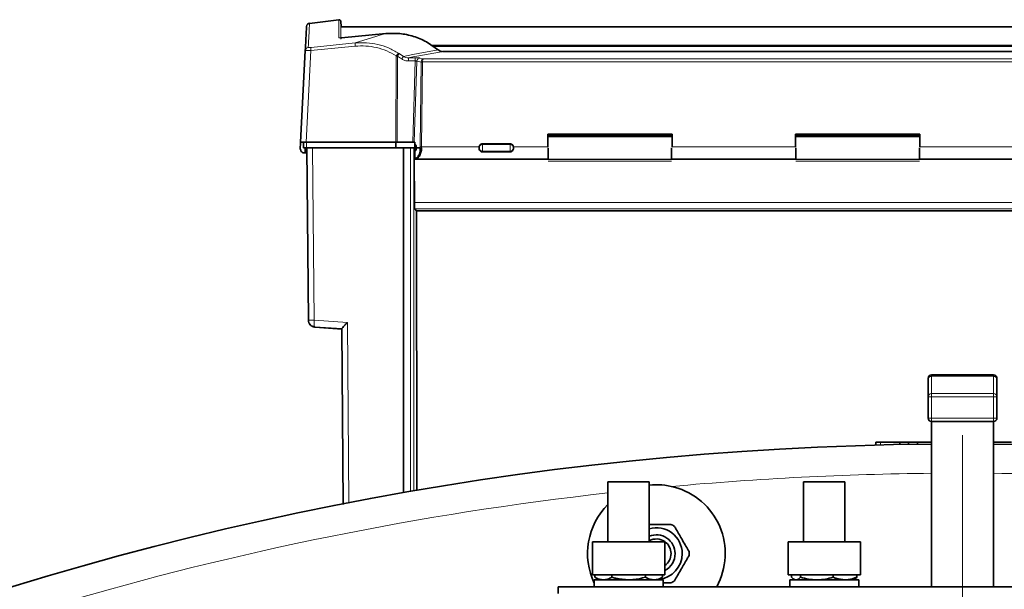
# Model space of a CAD drawing. Units: millimetres. Extents: x 0 to 5666, y 0 to 5281.
# Drawn here: x 1415 to 1701, y 1830 to 1996 of the extents above; entities that cross this region are included whole.
import ezdxf

# ---------------------------------------------------------------- set-up
doc = ezdxf.new("R2010")
doc.units = ezdxf.units.MM

# ---------------------------------------------------------------- blocks, each defined once
blk = doc.blocks.new('SW_CENTERMARKSYMBOL_3')
at = {"color": 0, "linetype": 'Continuous', "lineweight": 18}
blk.add_line((0, 0.5), (0, 93.75), dxfattribs=at)

msp = doc.modelspace()

# ---------------------------------------------------------------- linework, layer by layer
at = {"color": 7, "linetype": 'Continuous', "lineweight": 35}
for p, q in [((1507.3, 1995.75), (1498.77, 1994.71)), ((1507.94, 1993.74), (1507.86, 1995.3)), ((1808.14, 1993.74), (1507.94, 1993.74)), ((1508.12, 1990.54), (1520.94, 1991.76)), ((1534.3, 1988.23), (1781.77, 1988.23)), ((1534.6, 1988.03), (1781.48, 1988.03)), ((1496.15, 1960.14), (1497.54, 1986.79)), ((1497.6, 1986.78), (1497.54, 1986.79)), ((1497.62, 1987.12), (1497.57, 1986.78)), ((1536.89, 1986.56), (1536.16, 1986.97)), ((1537.46, 1986.48), (1536.86, 1986.57)), ((1537.6, 1986.49), (1778.47, 1986.49)), ((1567.99, 1962.54), (1604.09, 1962.54)), ((1567.99, 1958.82), (1567.99, 1962.54)), ((1604.09, 1962.54), (1604.09, 1958.82)), ((1639.99, 1962.54), (1676.09, 1962.54)), ((1639.99, 1958.82), (1639.99, 1962.54)), ((1676.09, 1962.54), (1676.09, 1958.82)), ((1496.15, 1960.14), (1496.04, 1958.04)), ((1497.08, 1958.54), (1497.06, 1960.14)), ((1497.8, 1960.14), (1523.87, 1960.14)), ((1523.87, 1960.14), (1524.05, 1960.14)), ((1524.05, 1960.14), (1524.22, 1960.14)), ((1524.22, 1960.14), (1528.8, 1960.14)), ((1529.23, 1960.14), (1529.34, 1960.14)), ((1529.34, 1960.14), (1529.34, 1959.6)), ((1549.04, 1959.7), (1557.04, 1959.7)), ((1567.99, 1962.04), (1604.09, 1962.04)), ((1567.99, 1962.02), (1604.09, 1962.02)), ((1603.99, 1961.79), (1568.09, 1961.79)), ((1639.99, 1962.04), (1676.09, 1962.04)), ((1640.09, 1960.54), (1639.99, 1960.54)), ((1675.99, 1961.79), (1640.09, 1961.79)), ((1676.09, 1960.54), (1675.99, 1960.54)), ((1496.04, 1958.04), (1496.24, 1958.04)), ((1497.24, 1957.04), (1497.49, 1957.04)), ((1497.49, 1957.04), (1497.56, 1958.54)), ((1497.9, 1958.54), (1498.83, 1958.54)), ((1498.04, 1958.54), (1498.48, 1908.45)), ((1526.04, 1958.54), (1499.69, 1958.54)), ((1523.73, 1958.54), (1523.82, 1958.54)), ((1523.82, 1958.54), (1523.91, 1958.54)), ((1523.91, 1958.54), (1525.86, 1958.54)), ((1526.04, 1958.54), (1526.11, 1858.29)), ((1528.09, 1958.54), (1526.04, 1958.54)), ((1529.03, 1958.54), (1529.34, 1958.54)), ((1529.34, 1955.45), (1529.34, 1957.5)), ((1529.81, 1958.65), (1529.8, 1958.54)), ((1530.91, 1958.54), (1529.8, 1958.54)), ((1548.04, 1958.64), (1548.05, 1958.82)), ((1548.04, 1958.54), (1548.04, 1958.64)), ((1548.04, 1958.43), (1548.04, 1958.54)), ((1557.04, 1957.33), (1549.04, 1957.33)), ((1558.02, 1958.82), (1558.04, 1958.64)), ((1558.04, 1958.54), (1558.04, 1958.64)), ((1558.04, 1958.43), (1558.04, 1958.54)), ((1529.19, 1955.69), (1529.21, 1955.29)), ((1529.24, 1942.68), (1529.21, 1955.29)), ((1529.43, 1955.29), (1529.21, 1955.29)), ((1529.6, 1955.29), (1567.99, 1955.29)), ((1604.09, 1955.29), (1603.99, 1955.29)), ((1604.09, 1955.29), (1639.99, 1955.29)), ((1640.09, 1955.29), (1639.99, 1955.29)), ((1676.09, 1955.29), (1675.99, 1955.29)), ((1676.09, 1955.29), (1711.99, 1955.29)), ((1529.89, 1940.24), (1529.34, 1940.78)), ((1529.92, 1858.95), (1529.88, 1940.25)), ((1786.19, 1940.24), (1529.89, 1940.24)), ((1500.33, 1906.47), (1508.2, 1905.91)), ((1500.33, 1906.45), (1508.2, 1905.89)), ((1508.15, 1905.94), (1508.59, 1854.86)), ((1678.5, 1891.15), (1678.5, 1891.57)), ((1678.5, 1886.15), (1678.5, 1891.15)), ((1697.5, 1892.57), (1679.5, 1892.57)), ((1698.5, 1891.57), (1698.5, 1891.15)), ((1698.5, 1891.15), (1698.5, 1886.15)), ((1678.5, 1880), (1678.5, 1886.15)), ((1698.5, 1886.15), (1698.5, 1880)), ((1679.5, 1879), (1679.5, 1831)), ((1697.5, 1879), (1679.5, 1879)), ((1697.5, 1831), (1697.5, 1879)), ((1663.32, 1873), (1663.32, 1872.16)), ((1663.32, 1873), (1664.66, 1873)), ((1664.66, 1873), (1670.25, 1873)), ((1670.25, 1872.32), (1670.25, 1873)), ((1670.25, 1873), (1672.78, 1873)), ((1672.78, 1872.37), (1672.78, 1873)), ((1672.78, 1873), (1675.38, 1873)), ((1675.38, 1872.41), (1675.38, 1873)), ((1675.38, 1873), (1679.5, 1873)), ((1697.5, 1873), (1702.75, 1873)), ((1585.49, 1861.5), (1585.49, 1844)), ((1597.49, 1861.5), (1585.49, 1861.5)), ((1597.49, 1844), (1597.49, 1861.5)), ((1642.32, 1861.5), (1642.32, 1844)), ((1654.32, 1861.5), (1642.32, 1861.5)), ((1654.32, 1844), (1654.32, 1861.5)), ((1580.99, 1844), (1580.99, 1834.5)), ((1601.99, 1844), (1580.99, 1844)), ((1601.99, 1834.5), (1601.99, 1844)), ((1637.82, 1844), (1637.82, 1834.5)), ((1658.82, 1844), (1637.82, 1844)), ((1658.82, 1834.5), (1658.82, 1844)), ((1601.99, 1834.5), (1580.99, 1834.5)), ((1581.68, 1833.76), (1581.68, 1834.5)), ((1581.68, 1833.76), (1582.99, 1833)), ((1586.59, 1833.76), (1586.59, 1834.5)), ((1596.4, 1833.76), (1596.4, 1834.5)), ((1599.99, 1833), (1601.31, 1833.76)), ((1601.31, 1833.76), (1601.31, 1834.5)), ((1658.82, 1834.5), (1637.82, 1834.5)), ((1638.84, 1833.76), (1638.84, 1834.5)), ((1641.38, 1833.76), (1641.38, 1834.5)), ((1650.86, 1833.76), (1650.86, 1834.5)), ((1657.8, 1833.76), (1657.8, 1834.5)), ((1571, 1831), (1571, 1829)), ((1571, 1831), (1806, 1831)), ((1581.49, 1833), (1581.49, 1831)), ((1601.49, 1833), (1581.49, 1833)), ((1601.49, 1831), (1601.49, 1833)), ((1638.32, 1833), (1638.32, 1831)), ((1658.32, 1833), (1638.32, 1833)), ((1639.51, 1833.18), (1639.82, 1833)), ((1656.82, 1833), (1657.13, 1833.18)), ((1658.32, 1831), (1658.32, 1833))]:
    msp.add_line(p, q, dxfattribs=at)
at = {"color": 8, "linetype": 'Continuous', "lineweight": 18}
for p, q in [((1512.09, 1989.01), (1518.04, 1990.9)), ((1518.04, 1990.9), (1518.9, 1991.16)), ((1518.9, 1991.16), (1520.94, 1991.76)), ((1512.03, 1988.08), (1499.2, 1986.79)), ((1499.25, 1987.72), (1512.09, 1989.01)), ((1534.67, 1987.98), (1781.41, 1987.98)), ((1497.8, 1960.14), (1499.2, 1986.79)), ((1523.87, 1960.14), (1523.99, 1985.24)), ((1523.99, 1985.24), (1524.16, 1985.19)), ((1524.16, 1985.19), (1524.33, 1985.14)), ((1524.33, 1985.14), (1524.22, 1960.14)), ((1525.18, 1984.62), (1524.33, 1985.14)), ((1524.61, 1986.01), (1524.79, 1985.9)), ((1524.79, 1985.9), (1526.08, 1985.08)), ((1526.08, 1985.08), (1528.83, 1985.62)), ((1528.83, 1985.62), (1530.34, 1985.91)), ((1530.53, 1985.26), (1528.83, 1984.95)), ((1530.34, 1985.91), (1536.12, 1986.97)), ((1537.6, 1986.49), (1530.53, 1985.26)), ((1536.86, 1986.58), (1536.12, 1986.97)), ((1537.6, 1986.49), (1536.86, 1986.58)), ((1525.56, 1984.36), (1525.18, 1984.62)), ((1525.56, 1984.36), (1525.74, 1984.62)), ((1528.83, 1984.95), (1527.56, 1984.71)), ((1527.56, 1984.71), (1529.51, 1984.71)), ((1527.56, 1983.77), (1529.51, 1983.77)), ((1528.8, 1960.14), (1529.51, 1983.77)), ((1529.94, 1983.69), (1529.23, 1960.14)), ((1529.94, 1983.69), (1531.17, 1983.45)), ((1530.81, 1984.63), (1531.89, 1984.42)), ((1531.17, 1983.45), (1530.92, 1958.8)), ((1531.17, 1983.45), (1531.18, 1983.54)), ((1531.6, 1983.5), (1531.36, 1958.82)), ((1784.47, 1983.5), (1531.6, 1983.5)), ((1531.89, 1984.42), (1784.18, 1984.42)), ((1497.89, 1960.14), (1497.9, 1958.54)), ((1523.73, 1958.54), (1523.73, 1960.14)), ((1523.91, 1960.14), (1523.91, 1958.54)), ((1549.04, 1959.5), (1549.04, 1959.7)), ((1549.04, 1957.57), (1549.04, 1959.5)), ((1557.04, 1959.5), (1549.04, 1959.5)), ((1557.04, 1959.5), (1557.04, 1959.7)), ((1557.04, 1957.57), (1557.04, 1959.5)), ((1497.98, 1958.54), (1497.9, 1957.04)), ((1499.69, 1958.54), (1500.13, 1908.45)), ((1528.13, 1858.64), (1528.09, 1958.54)), ((1529.13, 1858.82), (1529.09, 1958.54)), ((1529.34, 1956.83), (1529.18, 1956.83)), ((1530.91, 1958.54), (1530.92, 1958.8)), ((1531.36, 1958.82), (1531.35, 1958.54)), ((1548.05, 1958.82), (1531.36, 1958.82)), ((1549.04, 1957.57), (1557.04, 1957.57)), ((1549.04, 1957.33), (1549.04, 1957.57)), ((1557.04, 1957.57), (1557.04, 1957.33)), ((1567.99, 1958.82), (1558.02, 1958.82)), ((1604.09, 1958.82), (1639.99, 1958.82)), ((1676.09, 1958.82), (1711.99, 1958.82)), ((1529.19, 1955.69), (1529.34, 1955.69)), ((1568.09, 1955.29), (1603.99, 1955.29)), ((1603.99, 1955.12), (1568.09, 1955.12)), ((1603.99, 1954.65), (1568.09, 1954.65)), ((1640.09, 1955.29), (1675.99, 1955.29)), ((1675.99, 1955.12), (1640.09, 1955.12)), ((1675.99, 1954.65), (1640.09, 1954.65)), ((1529.24, 1942.68), (1786.84, 1942.68)), ((1529.34, 1940.78), (1786.74, 1940.78)), ((1500.13, 1908.45), (1509.78, 1907.76)), ((1500.37, 1906.46), (1500.33, 1906.45)), ((1508.15, 1905.91), (1500.37, 1906.46)), ((1509.78, 1907.76), (1510.24, 1855.35)), ((1679.5, 1892.57), (1679.5, 1892.14)), ((1679.5, 1892.14), (1679.5, 1887.13)), ((1697.5, 1892.14), (1679.5, 1892.14)), ((1697.5, 1892.14), (1697.5, 1892.57)), ((1697.5, 1887.13), (1697.5, 1892.14)), ((1678.5, 1886.15), (1679.5, 1886.15)), ((1679.5, 1887.13), (1697.5, 1887.13)), ((1679.5, 1887.13), (1679.5, 1886.15)), ((1697.5, 1886.15), (1679.5, 1886.15)), ((1679.5, 1886.15), (1679.5, 1880)), ((1697.5, 1887.13), (1697.5, 1886.15)), ((1697.5, 1880), (1697.5, 1886.15)), ((1697.5, 1886.15), (1698.5, 1886.15)), ((1678.5, 1880), (1679.5, 1880)), ((1679.5, 1880), (1679.5, 1879)), ((1679.5, 1880), (1697.5, 1880)), ((1697.5, 1880), (1698.5, 1880)), ((1697.5, 1880), (1697.5, 1879)), ((1664.66, 1872.2), (1664.66, 1873))]:
    msp.add_line(p, q, dxfattribs=at)
at = {"color": 7, "linetype": 'Continuous', "lineweight": 35}
for centre, radius, start, end in [((1498.91, 1993.75), 1, 98.9442, 177), ((1679.5, 1891.57), 1, 90, 180), ((1697.5, 1891.57), 1, 0, 90), ((1679.5, 1880), 1, 180, 270), ((1697.5, 1880), 1, 270, 0), ((1688.5, 937.5), 935, 90.54916, 173.86037), ((1688.5, 937.5), 935, 36.78013, 89.44848), ((1599.55, 1840.63), 20, 75, 95.9027), ((1599.55, 1840.63), 20, 331.2161, 75), ((1599.55, 1840.63), 20, 134.6553, 205.4661), ((1599.55, 1840.63), 7.5, 0, 105.9167), ((1599.55, 1840.63), 9.5, 56.5254, 63.4746), ((1599.55, 1840.63), 5.45, 0, 112.1723), ((1599.55, 1840.63), 4.25, 55.2702, 118.9438), ((1599.55, 1840.63), 4.25, 305.0906, 55.2702), ((1599.55, 1840.63), 7.5, 275.5883, 0), ((1599.55, 1840.63), 5.45, 296.6343, 0), ((1599.55, 1840.63), 9.5, 356.5254, 3.4746), ((1599.55, 1840.63), 9.5, 296.5254, 303.4746)]:
    msp.add_arc(centre, radius, start, end, dxfattribs=at)
at = {"color": 8, "linetype": 'Continuous', "lineweight": 18}
for centre, radius, start, end in [((1679.49, 1891.14), 0.994, 89.6473, 179.6429), ((1697.51, 1891.14), 0.994, 0.3571, 90.3527), ((1679.49, 1886.14), 0.994, 89.6473, 179.6429), ((1697.51, 1886.14), 0.994, 0.3571, 90.3527), ((1688.5, 937.5), 926.5, 90.55658, 95.23478), ((1688.5, 937.5), 926.5, 84.76522, 89.44342), ((1688.5, 937.5), 926.5, 96.38328, 106.48478)]:
    msp.add_arc(centre, radius, start, end, dxfattribs=at)
at = {"color": 7, "linetype": 'Continuous', "lineweight": 35}
for points, knots in [([(1497.54, 1986.79), (1497.6, 1987.87), (1497.72, 1990.04), (1497.83, 1992.18), (1497.9, 1993.56), (1497.91, 1993.72), (1497.91, 1993.81)], [0, 0, 0, 0, 0.249999, 0.5, 0.749999, 1, 1, 1, 1]), ([(1507.86, 1995.29), (1507.85, 1995.33), (1507.85, 1995.39), (1507.81, 1995.49), (1507.76, 1995.58), (1507.68, 1995.65), (1507.6, 1995.71), (1507.5, 1995.75), (1507.4, 1995.77), (1507.33, 1995.77), (1507.3, 1995.77)], [0, 0, 0, 0, 0.1250472, 0.2502031, 0.3752777, 0.5000163, 0.6247364, 0.7497946, 0.8749551, 1, 1, 1, 1]), ([(1520.94, 1991.76), (1522.29, 1991.8), (1525, 1991.89), (1529.01, 1991.02), (1532.83, 1989.46), (1535.02, 1987.8), (1536.12, 1986.97)], [0, 0, 0, 0, 0.249332, 0.498817, 0.749275, 1, 1, 1, 1]), ([(1508.17, 1990.51), (1508.16, 1990.52), (1508.16, 1990.53), (1508.14, 1990.55), (1508.13, 1990.54), (1508.12, 1990.54)], [0, 0, 0, 0, 0.118051, 0.559025, 1, 1, 1, 1]), ([(1497.54, 1986.79), (1497.55, 1986.91), (1497.56, 1987.03), (1497.62, 1987.12), (1497.62, 1987.12)], [0, 0, 0, 0, 0.999594, 1, 1, 1, 1]), ([(1536.16, 1986.97), (1536.16, 1986.97), (1536.17, 1986.99), (1536.16, 1987), (1536.14, 1986.98), (1536.12, 1986.97)], [0, 0, 0, 0, 0.012146, 0.506322, 1, 1, 1, 1]), ([(1536.86, 1986.58), (1536.87, 1986.59), (1536.87, 1986.6), (1536.88, 1986.58), (1536.88, 1986.56), (1536.87, 1986.54), (1536.87, 1986.53), (1536.87, 1986.52)], [0, 0, 0, 0, 0.496721, 0.585776, 0.748022, 0.9073, 1, 1, 1, 1]), ([(1496.15, 1960.14), (1496.17, 1960.14), (1496.21, 1960.14), (1496.48, 1960.14), (1496.62, 1960.14)], [0, 0, 0, 0, 0.510655, 1, 1, 1, 1]), ([(1496.62, 1960.14), (1496.78, 1960.14), (1497.11, 1960.14), (1497.57, 1960.14), (1497.8, 1960.14)], [0, 0, 0, 0, 0.489345, 1, 1, 1, 1]), ([(1529.05, 1960.14), (1529.01, 1960.14), (1528.93, 1960.14), (1528.84, 1960.14), (1528.8, 1960.14)], [0, 0, 0, 0, 0.49994, 1, 1, 1, 1]), ([(1529.23, 1960.14), (1529.21, 1960.14), (1529.16, 1960.14), (1529.08, 1960.14), (1529.05, 1960.14)], [0, 0, 0, 0, 0.50006, 1, 1, 1, 1]), ([(1529.34, 1959.6), (1529.4, 1959.57), (1529.52, 1959.52), (1529.67, 1959.31), (1529.76, 1959.07), (1529.8, 1958.84), (1529.8, 1958.71), (1529.81, 1958.65)], [0, 0, 0, 0, 0.259764, 0.50644, 0.739101, 0.869298, 1, 1, 1, 1]), ([(1548.05, 1958.82), (1548.08, 1958.93), (1548.13, 1959.14), (1548.26, 1959.31), (1548.33, 1959.39)], [0, 0, 0, 0, 0.506617, 1, 1, 1, 1]), ([(1548.33, 1959.39), (1548.38, 1959.44), (1548.48, 1959.53), (1548.65, 1959.63), (1548.84, 1959.69), (1548.97, 1959.7), (1549.04, 1959.7)], [0, 0, 0, 0, 0.258824, 0.50445, 0.747776, 1, 1, 1, 1]), ([(1557.75, 1959.39), (1557.64, 1959.48), (1557.49, 1959.61), (1557.24, 1959.69), (1557.1, 1959.7), (1557.04, 1959.7)], [0, 0, 0, 0, 0.4993571, 0.7466967, 1, 1, 1, 1]), ([(1558.02, 1958.82), (1558, 1958.94), (1557.94, 1959.15), (1557.81, 1959.32), (1557.75, 1959.39)], [0, 0, 0, 0, 0.553341, 1, 1, 1, 1]), ([(1496.53, 1957.33), (1496.44, 1957.44), (1496.27, 1957.66), (1496.25, 1957.91), (1496.24, 1958.04)], [0, 0, 0, 0, 0.498194, 1, 1, 1, 1]), ([(1497.24, 1957.04), (1497.17, 1957.04), (1497.03, 1957.05), (1496.84, 1957.11), (1496.67, 1957.21), (1496.58, 1957.29), (1496.53, 1957.33)], [0, 0, 0, 0, 0.24176, 0.495143, 0.73501, 1, 1, 1, 1]), ([(1497.49, 1957.04), (1497.49, 1957.04), (1497.5, 1957.04), (1497.57, 1957.04), (1497.6, 1957.04)], [0, 0, 0, 0, 0.489275, 1, 1, 1, 1]), ([(1497.6, 1957.04), (1497.64, 1957.04), (1497.72, 1957.04), (1497.84, 1957.04), (1497.9, 1957.04)], [0, 0, 0, 0, 0.448795, 1, 1, 1, 1]), ([(1498.04, 1958.54), (1498.06, 1958.54), (1498.11, 1958.54), (1498.48, 1958.54), (1499, 1958.54), (1499.45, 1958.54), (1499.69, 1958.54)], [0, 0, 0, 0, 0.265501, 0.5, 0.734499, 1, 1, 1, 1]), ([(1529.18, 1956.83), (1529.19, 1957.1), (1529.2, 1957.64), (1529.21, 1958.24), (1529.21, 1958.54)], [0, 0, 0, 0, 0.500122, 1, 1, 1, 1]), ([(1529.18, 1956.24), (1529.18, 1956.34), (1529.18, 1956.55), (1529.18, 1956.73), (1529.18, 1956.83)], [0, 0, 0, 0, 0.500053, 1, 1, 1, 1]), ([(1529.32, 1957.37), (1529.32, 1957.33), (1529.32, 1957.22), (1529.33, 1957.07), (1529.33, 1956.97), (1529.34, 1956.92)], [0, 0, 0, 0, 0.230532, 0.610165, 1, 1, 1, 1]), ([(1531.35, 1958.54), (1531.33, 1958.32), (1531.29, 1957.87), (1531.16, 1957.23), (1530.96, 1956.62), (1530.7, 1956.09), (1530.39, 1955.67), (1530.13, 1955.46), (1529.91, 1955.34), (1529.67, 1955.27), (1529.47, 1955.31), (1529.34, 1955.33)], [0, 0, 0, 0, 0.109832, 0.222851, 0.339304, 0.465011, 0.595822, 0.728448, 0.772171, 0.846726, 1, 1, 1, 1]), ([(1530.91, 1958.54), (1530.92, 1958.54), (1530.92, 1958.54), (1530.93, 1958.53), (1530.94, 1958.49), (1530.97, 1958.31), (1530.96, 1957.98), (1530.9, 1957.42), (1530.75, 1956.83), (1530.48, 1956.26), (1530.15, 1955.82), (1529.76, 1955.51), (1529.48, 1955.47), (1529.34, 1955.45)], [0, 0, 0, 0, 0.002117, 0.004416, 0.010274, 0.029327, 0.113019, 0.203379, 0.369148, 0.505616, 0.665491, 0.831802, 1, 1, 1, 1]), ([(1529.8, 1958.54), (1529.8, 1958.42), (1529.78, 1958.19), (1529.69, 1957.88), (1529.54, 1957.62), (1529.41, 1957.54), (1529.34, 1957.5)], [0, 0, 0, 0, 0.224753, 0.456422, 0.711526, 1, 1, 1, 1]), ([(1529.34, 1957.46), (1529.34, 1957.47), (1529.34, 1957.47), (1529.34, 1957.55), (1529.34, 1957.68), (1529.34, 1957.85), (1529.34, 1958.06), (1529.34, 1958.29), (1529.34, 1958.46), (1529.34, 1958.54)], [0, 0, 0, 0, 0.128999, 0.274166, 0.419333, 0.5645, 0.709666, 0.854833, 1, 1, 1, 1]), ([(1548.33, 1957.67), (1548.25, 1957.78), (1548.08, 1958.01), (1548.05, 1958.29), (1548.04, 1958.43)], [0, 0, 0, 0, 0.505263, 1, 1, 1, 1]), ([(1549.04, 1957.33), (1548.97, 1957.34), (1548.84, 1957.35), (1548.66, 1957.41), (1548.48, 1957.52), (1548.38, 1957.62), (1548.33, 1957.67)], [0, 0, 0, 0, 0.233871, 0.478554, 0.731872, 1, 1, 1, 1]), ([(1557.75, 1957.67), (1557.7, 1957.62), (1557.6, 1957.52), (1557.42, 1957.41), (1557.23, 1957.35), (1557.1, 1957.34), (1557.04, 1957.33)], [0, 0, 0, 0, 0.267838, 0.521999, 0.766452, 1, 1, 1, 1]), ([(1558.04, 1958.43), (1558.02, 1958.29), (1558, 1958.01), (1557.83, 1957.78), (1557.75, 1957.67)], [0, 0, 0, 0, 0.494627, 1, 1, 1, 1]), ([(1529.19, 1955.69), (1529.19, 1955.78), (1529.18, 1955.94), (1529.18, 1956.14), (1529.18, 1956.24)], [0, 0, 0, 0, 0.500143, 1, 1, 1, 1]), ([(1529.24, 1942.68), (1529.24, 1942.44), (1529.25, 1941.95), (1529.26, 1941.56), (1529.27, 1941.37)], [0, 0, 0, 0, 0.486291, 1, 1, 1, 1]), ([(1529.27, 1941.37), (1529.28, 1941.23), (1529.29, 1941.01), (1529.32, 1940.83), (1529.33, 1940.8), (1529.34, 1940.78)], [0, 0, 0, 0, 0.430126, 0.69778, 1, 1, 1, 1]), ([(1498.47, 1908.45), (1498.48, 1908.19), (1498.49, 1907.92), (1498.63, 1907.7), (1498.63, 1907.7)], [0, 0, 0, 0, 0.975413, 1, 1, 1, 1]), ([(1498.63, 1907.68), (1498.63, 1907.68), (1498.49, 1907.9), (1498.48, 1908.17), (1498.47, 1908.43)], [0, 0, 0, 0, 0.024228, 1, 1, 1, 1]), ([(1498.65, 1907.71), (1498.67, 1907.65), (1498.71, 1907.48), (1498.93, 1907.18), (1499.28, 1906.83), (1499.79, 1906.54), (1500.16, 1906.51), (1500.34, 1906.49)], [0, 0, 0, 0, 0.083138, 0.234601, 0.487139, 0.764051, 1, 1, 1, 1]), ([(1498.65, 1907.69), (1498.67, 1907.63), (1498.71, 1907.46), (1498.93, 1907.16), (1499.28, 1906.81), (1499.79, 1906.52), (1500.16, 1906.49), (1500.34, 1906.47)], [0, 0, 0, 0, 0.083169, 0.234614, 0.48713, 0.764033, 1, 1, 1, 1]), ([(1508.61, 1906.57), (1508.48, 1906.41), (1508.29, 1906.19), (1508.16, 1906.01), (1508.15, 1905.96), (1508.15, 1905.94)], [0, 0, 0, 0, 0.5472802, 0.780637, 1, 1, 1, 1]), ([(1509.78, 1907.76), (1509.56, 1907.54), (1509.12, 1907.12), (1508.77, 1906.74), (1508.61, 1906.57)], [0, 0, 0, 0, 0.524876, 1, 1, 1, 1]), ([(1603.79, 1849.13), (1603.47, 1849.13), (1602.6, 1849.13), (1601.09, 1849.13), (1599.29, 1849.13), (1598.06, 1849.13), (1597.5, 1849.13), (1597.49, 1849.13)], [0, 0, 0, 0, 0.161632, 0.437294, 0.722485, 0.998694, 1, 1, 1, 1]), ([(1609.03, 1841.21), (1608.73, 1841.73), (1608.12, 1842.79), (1607.16, 1844.44), (1606.22, 1846.08), (1605.43, 1847.44), (1604.97, 1848.24), (1604.79, 1848.55)], [0, 0, 0, 0, 0.2218016, 0.4505643, 0.6546536, 0.8671795, 1, 1, 1, 1]), ([(1604.79, 1832.71), (1605.09, 1833.23), (1605.7, 1834.29), (1606.66, 1835.94), (1607.6, 1837.58), (1608.39, 1838.94), (1608.85, 1839.74), (1609.03, 1840.05)], [0, 0, 0, 0, 0.221802, 0.450564, 0.654654, 0.867179, 1, 1, 1, 1]), ([(1581.68, 1833.76), (1582.08, 1833.55), (1582.88, 1833.12), (1583.71, 1833.04), (1584.13, 1833)], [0, 0, 0, 0, 0.495458, 1, 1, 1, 1]), ([(1584.13, 1833), (1584.19, 1833), (1584.63, 1833.01), (1585.46, 1833.17), (1586.21, 1833.56), (1586.59, 1833.76)], [0, 0, 0, 0, 0.070088, 0.530783, 1, 1, 1, 1]), ([(1586.59, 1833.76), (1586.99, 1833.65), (1588.59, 1833.2), (1590.25, 1833.09), (1591.49, 1833)], [0, 0, 0, 0, 0.255154, 1, 1, 1, 1]), ([(1591.49, 1833), (1591.94, 1833.01), (1593.6, 1833.05), (1595.21, 1833.46), (1596.4, 1833.76)], [0, 0, 0, 0, 0.266729, 1, 1, 1, 1]), ([(1596.4, 1833.76), (1596.8, 1833.55), (1597.6, 1833.12), (1598.43, 1833.04), (1598.85, 1833)], [0, 0, 0, 0, 0.495458, 1, 1, 1, 1]), ([(1598.85, 1833), (1598.91, 1833), (1599.35, 1833.01), (1600.18, 1833.17), (1600.93, 1833.56), (1601.31, 1833.76)], [0, 0, 0, 0, 0.070088, 0.5307834, 1, 1, 1, 1]), ([(1638.84, 1833.76), (1639.04, 1833.52), (1639.27, 1833.26), (1639.5, 1833.2), (1639.52, 1833.19)], [0, 0, 0, 0, 0.916236, 1, 1, 1, 1]), ([(1640.11, 1833), (1640.14, 1833), (1640.37, 1833.01), (1640.8, 1833.17), (1641.18, 1833.56), (1641.38, 1833.76)], [0, 0, 0, 0, 0.070088, 0.530783, 1, 1, 1, 1]), ([(1641.38, 1833.76), (1642.15, 1833.55), (1643.7, 1833.12), (1645.31, 1833.04), (1646.12, 1833)], [0, 0, 0, 0, 0.495458, 1, 1, 1, 1]), ([(1646.12, 1833), (1646.23, 1833), (1647.08, 1833.01), (1648.69, 1833.17), (1650.13, 1833.56), (1650.86, 1833.76)], [0, 0, 0, 0, 0.070088, 0.530783, 1, 1, 1, 1]), ([(1650.86, 1833.76), (1651.15, 1833.65), (1652.28, 1833.2), (1653.45, 1833.09), (1654.33, 1833)], [0, 0, 0, 0, 0.255154, 1, 1, 1, 1]), ([(1654.33, 1833), (1654.64, 1833.01), (1655.82, 1833.05), (1656.96, 1833.46), (1657.8, 1833.76)], [0, 0, 0, 0, 0.266729, 1, 1, 1, 1]), ([(1657.8, 1833.76), (1657.59, 1833.52), (1657.37, 1833.26), (1657.14, 1833.2), (1657.12, 1833.19)], [0, 0, 0, 0, 0.916236, 1, 1, 1, 1]), ([(1601.49, 1832.13), (1601.53, 1832.13), (1602.17, 1832.13), (1602.94, 1832.13), (1603.65, 1832.13), (1603.79, 1832.13)], [0, 0, 0, 0, 0.043861, 0.804444, 1, 1, 1, 1])]:
    msp.add_open_spline(points, degree=3, knots=knots, dxfattribs=at)
at = {"color": 8, "linetype": 'Continuous', "lineweight": 18}
for points, knots in [([(1498.42, 1987.72), (1498.49, 1988.96), (1498.62, 1991.43), (1498.73, 1993.62), (1498.79, 1994.73), (1498.78, 1994.63), (1498.78, 1994.6)], [0, 0, 0, 0, 0.287569, 0.575137, 0.862706, 1, 1, 1, 1]), ([(1507.3, 1993.74), (1507.3, 1993.81), (1507.3, 1994), (1507.3, 1994.26), (1507.3, 1994.54), (1507.3, 1994.8), (1507.3, 1995.01), (1507.3, 1995.2), (1507.3, 1995.36), (1507.3, 1995.52), (1507.3, 1995.65), (1507.3, 1995.74), (1507.3, 1995.76), (1507.3, 1995.77)], [0, 0, 0, 0, 0.059726, 0.139304, 0.225798, 0.320064, 0.40247, 0.47301, 0.569443, 0.649971, 0.775078, 0.891756, 1, 1, 1, 1]), ([(1507.3, 1995.76), (1507.3, 1995.76), (1507.3, 1995.76), (1507.3, 1995.67), (1507.3, 1995.48), (1507.3, 1995.14), (1507.3, 1994.69), (1507.3, 1994.11), (1507.3, 1993.39), (1507.3, 1992.54), (1507.3, 1991.6), (1507.3, 1990.89), (1507.3, 1990.54)], [0, 0, 0, 0, 0.054838, 0.130744, 0.244657, 0.352845, 0.4553, 0.563652, 0.677795, 0.78857, 0.895973, 1, 1, 1, 1]), ([(1507.86, 1995.3), (1507.86, 1995.18), (1507.86, 1994.95), (1507.86, 1993.2), (1507.86, 1991.11), (1507.86, 1990.07)], [0, 0, 0, 0, 0.333381, 0.66663, 1, 1, 1, 1]), ([(1508.12, 1990.54), (1508.01, 1990.53), (1507.78, 1990.51), (1507.52, 1990.5), (1507.33, 1990.51), (1507.31, 1990.53), (1507.3, 1990.54)], [0, 0, 0, 0, 0.253187, 0.503526, 0.752206, 1, 1, 1, 1]), ([(1523.99, 1985.24), (1523.08, 1985.77), (1521.27, 1986.81), (1518.27, 1987.74), (1515.16, 1988.23), (1513.07, 1988.13), (1512.03, 1988.08)], [0, 0, 0, 0, 0.250047, 0.500031, 0.749991, 1, 1, 1, 1]), ([(1512.09, 1989.01), (1513.18, 1989.07), (1515.37, 1989.17), (1518.62, 1988.65), (1521.77, 1987.66), (1523.66, 1986.56), (1524.61, 1986.01)], [0, 0, 0, 0, 0.24969, 0.49954, 0.749634, 1, 1, 1, 1]), ([(1498.01, 1986.77), (1497.87, 1986.77), (1497.66, 1986.77), (1497.62, 1986.78), (1497.6, 1986.78)], [0, 0, 0, 0, 0.649167, 1, 1, 1, 1]), ([(1497.62, 1987.12), (1497.68, 1987.23), (1497.79, 1987.43), (1498.08, 1987.64), (1498.31, 1987.7), (1498.42, 1987.72)], [0, 0, 0, 0, 0.333243, 0.666622, 1, 1, 1, 1]), ([(1499.2, 1986.79), (1498.96, 1986.78), (1498.51, 1986.77), (1498.18, 1986.77), (1498.01, 1986.77)], [0, 0, 0, 0, 0.507777, 1, 1, 1, 1]), ([(1498.42, 1987.72), (1498.43, 1987.71), (1498.45, 1987.69), (1498.64, 1987.68), (1498.91, 1987.69), (1499.13, 1987.71), (1499.25, 1987.72)], [0, 0, 0, 0, 0.251829, 0.500304, 0.74816, 1, 1, 1, 1]), ([(1524.61, 1986.01), (1524.58, 1985.98), (1524.5, 1985.92), (1524.34, 1985.74), (1524.16, 1985.51), (1524.05, 1985.33), (1523.99, 1985.24)], [0, 0, 0, 0, 0.2500741, 0.5, 0.7499259, 1, 1, 1, 1]), ([(1524.79, 1985.9), (1524.77, 1985.87), (1524.72, 1985.79), (1524.65, 1985.67), (1524.58, 1985.56), (1524.53, 1985.47), (1524.44, 1985.32), (1524.37, 1985.21), (1524.33, 1985.14)], [0, 0, 0, 0, 0.24984, 0.499568, 0.517383, 0.647522, 0.798283, 1, 1, 1, 1]), ([(1527.56, 1983.77), (1527.2, 1983.79), (1526.49, 1983.84), (1525.87, 1984.19), (1525.56, 1984.36)], [0, 0, 0, 0, 0.500103, 1, 1, 1, 1]), ([(1525.74, 1984.62), (1525.78, 1984.67), (1525.85, 1984.77), (1525.94, 1984.9), (1526.02, 1985.01), (1526.06, 1985.05), (1526.08, 1985.08)], [0, 0, 0, 0, 0.249968, 0.499853, 0.749941, 1, 1, 1, 1]), ([(1526.08, 1985.08), (1526.31, 1984.96), (1526.78, 1984.74), (1527.29, 1984.72), (1527.56, 1984.71)], [0, 0, 0, 0, 0.490922, 1, 1, 1, 1]), ([(1529.51, 1984.71), (1529.64, 1984.71), (1529.91, 1984.71), (1530.27, 1984.69), (1530.59, 1984.66), (1530.73, 1984.64), (1530.81, 1984.63)], [0, 0, 0, 0, 0.249566, 0.499342, 0.749531, 1, 1, 1, 1]), ([(1529.51, 1983.77), (1529.56, 1983.77), (1529.64, 1983.77), (1529.72, 1983.76), (1529.76, 1983.75)], [0, 0, 0, 0, 0.497353, 1, 1, 1, 1]), ([(1529.76, 1983.75), (1529.8, 1983.75), (1529.87, 1983.73), (1529.92, 1983.7), (1529.94, 1983.69)], [0, 0, 0, 0, 0.482451, 1, 1, 1, 1]), ([(1531.18, 1983.54), (1531.2, 1983.65), (1531.26, 1983.89), (1531.42, 1984.15), (1531.64, 1984.35), (1531.8, 1984.4), (1531.89, 1984.42)], [0, 0, 0, 0, 0.246411, 0.515102, 0.71803, 1, 1, 1, 1]), ([(1531.18, 1983.54), (1531.21, 1983.54), (1531.26, 1983.54), (1531.37, 1983.54), (1531.48, 1983.52), (1531.56, 1983.5), (1531.6, 1983.5)], [0, 0, 0, 0, 0.289084, 0.501997, 0.751382, 1, 1, 1, 1]), ([(1531.6, 1983.5), (1531.6, 1983.49), (1531.6, 1983.48), (1531.6, 1983.47), (1531.6, 1983.47), (1531.6, 1983.47), (1531.6, 1983.47), (1531.6, 1983.47), (1531.6, 1983.47), (1531.6, 1983.47), (1531.59, 1983.47), (1531.57, 1983.47), (1531.49, 1983.47), (1531.41, 1983.47), (1531.35, 1983.46)], [0, 0, 0, 0, 0.065568, 0.095741, 0.103356, 0.106103, 0.107346, 0.108578, 0.111236, 0.119671, 0.142199, 0.152053, 0.357453, 1, 1, 1, 1]), ([(1531.71, 1984.12), (1531.68, 1984.03), (1531.63, 1983.85), (1531.61, 1983.61), (1531.6, 1983.5)], [0, 0, 0, 0, 0.50843, 1, 1, 1, 1]), ([(1531.89, 1984.42), (1531.85, 1984.39), (1531.79, 1984.34), (1531.73, 1984.19), (1531.71, 1984.12)], [0, 0, 0, 0, 0.581817, 1, 1, 1, 1])]:
    msp.add_open_spline(points, degree=3, knots=knots, dxfattribs=at)
for points in [[(1512.03, 1988.08), (1512.02, 1988.19), (1512, 1988.42), (1512.01, 1988.72), (1512.04, 1988.94), (1512.07, 1988.99), (1512.09, 1989.01)], [(1499.2, 1986.79), (1499.19, 1986.9), (1499.17, 1987.13), (1499.17, 1987.43), (1499.2, 1987.64), (1499.23, 1987.7), (1499.25, 1987.72)], [(1527.56, 1984.4), (1527.56, 1984.48), (1527.56, 1984.64), (1527.56, 1984.69), (1527.56, 1984.71)], [(1527.56, 1983.77), (1527.56, 1983.89), (1527.56, 1984.12), (1527.56, 1984.31), (1527.56, 1984.4)], [(1529.51, 1984.71), (1529.51, 1984.69), (1529.51, 1984.64), (1529.51, 1984.48), (1529.51, 1984.4)], [(1529.51, 1984.4), (1529.51, 1984.31), (1529.51, 1984.12), (1529.51, 1983.89), (1529.51, 1983.77)], [(1530.81, 1984.63), (1530.7, 1984.61), (1530.49, 1984.57), (1530.21, 1984.35), (1530.01, 1984.05), (1529.97, 1983.81), (1529.94, 1983.69)], [(1531.35, 1983.46), (1531.32, 1983.46), (1531.24, 1983.46), (1531.2, 1983.45), (1531.17, 1983.45)], [(1548.33, 1959.22), (1548.38, 1959.26), (1548.48, 1959.35), (1548.65, 1959.43), (1548.84, 1959.49), (1548.97, 1959.5), (1549.04, 1959.5)], [(1557.04, 1959.5), (1557.1, 1959.5), (1557.23, 1959.49), (1557.42, 1959.43), (1557.6, 1959.35), (1557.7, 1959.26), (1557.75, 1959.22)], [(1531.11, 1958.82), (1531.07, 1958.82), (1531, 1958.81), (1530.95, 1958.81), (1530.92, 1958.8)], [(1531.36, 1958.82), (1531.31, 1958.82), (1531.23, 1958.82), (1531.15, 1958.82), (1531.11, 1958.82)], [(1549.04, 1957.57), (1548.97, 1957.57), (1548.84, 1957.58), (1548.65, 1957.64), (1548.48, 1957.73), (1548.38, 1957.81), (1548.33, 1957.85)], [(1557.75, 1957.85), (1557.7, 1957.81), (1557.6, 1957.73), (1557.42, 1957.64), (1557.23, 1957.58), (1557.1, 1957.57), (1557.04, 1957.57)], [(1498.48, 1908.45), (1498.5, 1908.45), (1498.55, 1908.44), (1498.92, 1908.44), (1499.45, 1908.44), (1499.9, 1908.45), (1500.13, 1908.45)], [(1500.13, 1908.45), (1500.12, 1908.19), (1500.09, 1907.67), (1500.13, 1907.02), (1500.21, 1906.57), (1500.29, 1906.5), (1500.33, 1906.47)]]:
    msp.add_open_spline(points, degree=3, dxfattribs=at)
at = {"color": 7, "linetype": 'Continuous', "lineweight": 35}
for points in [[(1529.34, 1958.54), (1529.34, 1958.61), (1529.34, 1958.77), (1529.34, 1958.99), (1529.34, 1959.19), (1529.34, 1959.36), (1529.34, 1959.49), (1529.34, 1959.58), (1529.34, 1959.62), (1529.34, 1959.61), (1529.34, 1959.6)], [(1497.08, 1958.54), (1497.09, 1958.54), (1497.11, 1958.54), (1497.24, 1958.54), (1497.31, 1958.54)], [(1497.31, 1958.54), (1497.4, 1958.54), (1497.56, 1958.54), (1497.79, 1958.54), (1497.9, 1958.54)], [(1528.09, 1958.54), (1528.15, 1958.54), (1528.28, 1958.54), (1528.46, 1958.54), (1528.63, 1958.54), (1528.73, 1958.54), (1528.78, 1958.54)], [(1528.78, 1958.54), (1528.82, 1958.54), (1528.91, 1958.54), (1529, 1958.54), (1529.07, 1958.54), (1529.08, 1958.54), (1529.09, 1958.54)], [(1548.04, 1958.54), (1548.04, 1958.6), (1548.05, 1958.73), (1548.11, 1958.91), (1548.2, 1959.08), (1548.29, 1959.17), (1548.33, 1959.22)], [(1548.33, 1957.85), (1548.29, 1957.9), (1548.2, 1958), (1548.11, 1958.17), (1548.05, 1958.35), (1548.04, 1958.47), (1548.04, 1958.54)], [(1557.75, 1959.22), (1557.79, 1959.17), (1557.88, 1959.08), (1557.97, 1958.91), (1558.03, 1958.73), (1558.03, 1958.6), (1558.04, 1958.54)], [(1558.04, 1958.54), (1558.03, 1958.47), (1558.03, 1958.35), (1557.97, 1958.17), (1557.88, 1958), (1557.79, 1957.9), (1557.75, 1957.85)], [(1568.09, 1958.54), (1568.09, 1958.13), (1568.09, 1957.3), (1568.09, 1956.25), (1568.09, 1955.49), (1568.09, 1955.36), (1568.09, 1955.29)], [(1603.99, 1955.29), (1603.99, 1955.36), (1603.99, 1955.49), (1603.99, 1956.25), (1603.99, 1957.3), (1603.99, 1958.13), (1603.99, 1958.54)], [(1640.09, 1958.54), (1640.09, 1958.13), (1640.09, 1957.3), (1640.09, 1956.25), (1640.09, 1955.49), (1640.09, 1955.36), (1640.09, 1955.29)], [(1675.99, 1955.29), (1675.99, 1955.36), (1675.99, 1955.49), (1675.99, 1956.25), (1675.99, 1957.3), (1675.99, 1958.13), (1675.99, 1958.54)]]:
    msp.add_open_spline(points, degree=3, dxfattribs=at)

# ---------------------------------------------------------------- block references
at = {"color": 7, "linetype": 'Continuous', "lineweight": 0, "xscale": 10, "yscale": 10, "zscale": 10}
msp.add_blockref('SW_CENTERMARKSYMBOL_3', (1688.5, 937.5), dxfattribs=at)

doc.saveas('drawing.dxf')
